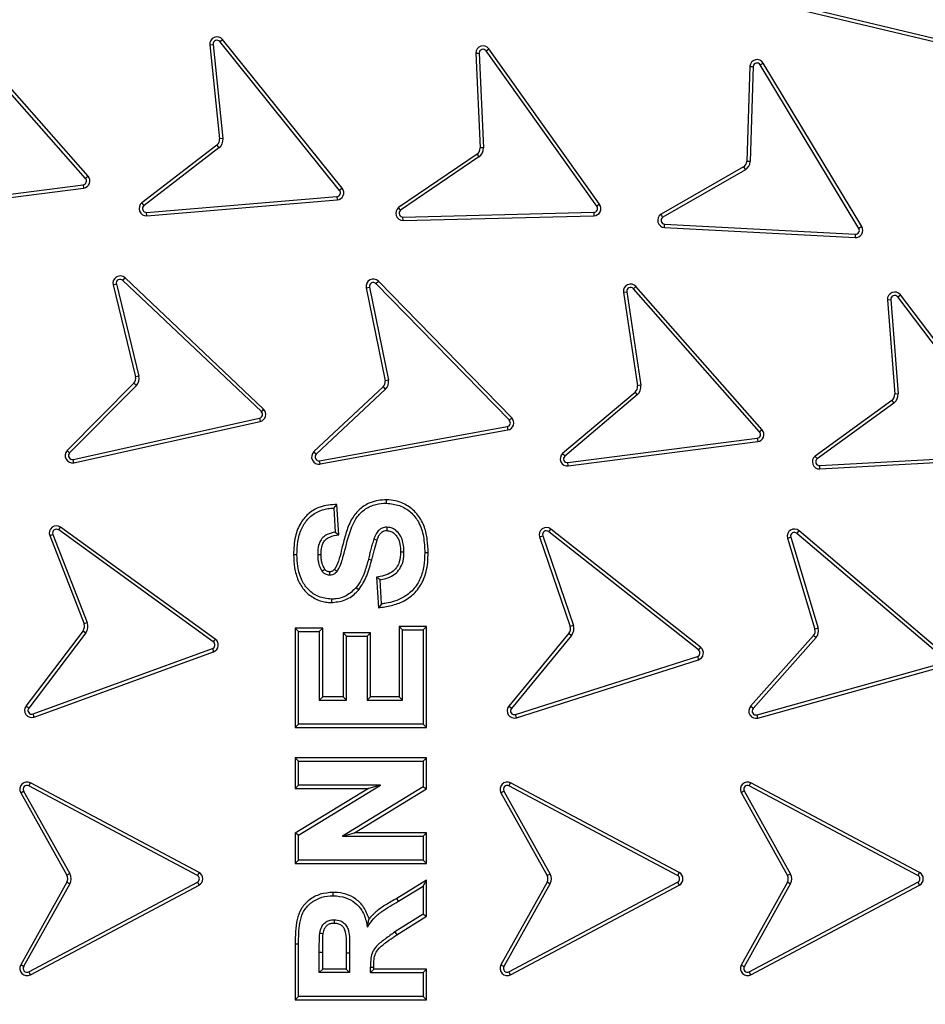
# Paper-space layout 'Eng' of a CAD drawing. Units: millimetres. Extents: x 0 to 10668, y 0 to 7543.
# Drawn here: x 3519 to 3708, y 1482 to 1687 of the extents above; entities that cross this region are included whole.
import ezdxf

# ---------------------------------------------------------------- set-up
doc = ezdxf.new("R2010")
doc.units = ezdxf.units.MM

psp = doc.layouts.new('Eng')

# ---------------------------------------------------------------- linework, layer by layer
at = {"color": 7, "linetype": 'Continuous', "lineweight": 25}
for p, q in [((3682.09, 1689.26), (3720.83, 1680.08)), ((3682.25, 1689.94), (3720.99, 1680.76)), ((3532.7, 1654.18), (3506.38, 1684.04)), ((3533.23, 1654.65), (3506.91, 1684.51)), ((3558.62, 1682.05), (3559.32, 1682.13)), ((3558.62, 1682.05), (3560.67, 1662.44)), ((3559.32, 1682.13), (3561.37, 1662.52)), ((3560.73, 1682.71), (3561.28, 1683.15)), ((3585.67, 1651.68), (3560.73, 1682.71)), ((3586.22, 1652.12), (3561.28, 1683.15)), ((3614.09, 1680.32), (3615, 1660.56)), ((3614.8, 1680.34), (3615.71, 1660.59)), ((3616.23, 1680.79), (3616.81, 1681.2)), ((3639.34, 1648.37), (3616.23, 1680.79)), ((3639.91, 1648.78), (3616.81, 1681.2)), ((3673.43, 1677.87), (3674.04, 1678.23)), ((3694.57, 1644.12), (3674.04, 1678.23)), ((3671.26, 1677.57), (3670.64, 1657.73)), ((3671.96, 1677.53), (3671.34, 1657.69)), ((3693.97, 1643.76), (3673.43, 1677.87)), ((3561.37, 1662.52), (3560.67, 1662.44)), ((3560.09, 1661.1), (3544.47, 1649.08)), ((3560.52, 1660.54), (3544.9, 1648.52)), ((3560.09, 1661.1), (3560.52, 1660.54)), ((3615.71, 1660.59), (3615, 1660.56)), ((3614.35, 1659.25), (3598, 1648.11)), ((3614.75, 1658.67), (3598.41, 1647.54)), ((3614.35, 1659.25), (3614.75, 1658.67)), ((3671.34, 1657.69), (3670.64, 1657.73)), ((3669.95, 1656.58), (3652.72, 1646.7)), ((3670.31, 1655.97), (3653.09, 1646.1)), ((3533.23, 1654.65), (3532.7, 1654.18)), ((3492.73, 1647.78), (3532.21, 1652.86)), ((3492.82, 1647.08), (3532.29, 1652.16)), ((3532.21, 1652.86), (3532.29, 1652.16)), ((3586.22, 1652.12), (3585.67, 1651.68)), ((3545.45, 1647.09), (3585.12, 1650.39)), ((3545.51, 1646.39), (3585.17, 1649.69)), ((3585.12, 1650.39), (3585.17, 1649.69)), ((3544.9, 1648.52), (3544.47, 1649.08)), ((3545.51, 1646.39), (3545.45, 1647.09)), ((3598.91, 1646.12), (3638.71, 1647.11)), ((3638.71, 1647.11), (3638.73, 1646.4)), ((3639.91, 1648.78), (3639.34, 1648.37)), ((3598.93, 1645.41), (3598.91, 1646.12)), ((3598.93, 1645.41), (3638.73, 1646.4)), ((3653.44, 1643.94), (3653.48, 1644.64)), ((3653.44, 1643.94), (3693.21, 1641.85)), ((3653.48, 1644.64), (3693.24, 1642.55)), ((3694.57, 1644.12), (3693.97, 1643.76)), ((3693.24, 1642.55), (3693.21, 1641.85)), ((3540.47, 1632.92), (3540.96, 1633.43)), ((3569.37, 1605.54), (3540.47, 1632.92)), ((3569.85, 1606.05), (3540.96, 1633.43)), ((3593.27, 1632.23), (3593.78, 1632.72)), ((3621.59, 1604.24), (3593.78, 1632.72)), ((3538.47, 1631.99), (3539.15, 1632.16)), ((3538.47, 1631.99), (3543.16, 1612.77)), ((3539.15, 1632.16), (3543.84, 1612.92)), ((3591.23, 1631.37), (3591.93, 1631.51)), ((3591.23, 1631.37), (3595.18, 1611.99)), ((3591.93, 1631.51), (3595.87, 1612.11)), ((3621.09, 1603.75), (3593.27, 1632.23)), ((3646.97, 1631.17), (3647.5, 1631.64)), ((3673.28, 1601.3), (3646.97, 1631.17)), ((3673.81, 1601.77), (3647.5, 1631.64)), ((3644.89, 1630.43), (3645.59, 1630.53)), ((3644.89, 1630.43), (3647.82, 1610.93)), ((3645.59, 1630.53), (3648.52, 1611.04)), ((3699.95, 1628.87), (3700.65, 1628.92)), ((3699.95, 1628.87), (3701.46, 1609.21)), ((3700.65, 1628.92), (3702.16, 1609.26)), ((3702.08, 1629.46), (3702.64, 1629.89)), ((3726.16, 1597.77), (3702.08, 1629.46)), ((3726.72, 1598.2), (3702.64, 1629.89)), ((3543.84, 1612.92), (3543.16, 1612.77)), ((3542.8, 1611.48), (3528.89, 1597.41)), ((3543.31, 1610.99), (3529.39, 1596.91)), ((3594.77, 1610.71), (3580.33, 1597.19)), ((3595.26, 1610.2), (3580.81, 1596.67)), ((3595.87, 1612.11), (3595.18, 1611.99)), ((3648.52, 1611.04), (3647.82, 1610.93)), ((3647.3, 1609.56), (3632.18, 1596.8)), ((3647.76, 1609.02), (3632.65, 1596.28)), ((3647.3, 1609.56), (3647.76, 1609.02)), ((3702.16, 1609.26), (3701.46, 1609.21)), ((3569.85, 1606.05), (3569.37, 1605.54)), ((3700.84, 1607.88), (3684.84, 1596.25)), ((3701.26, 1607.31), (3685.27, 1595.69)), ((3700.84, 1607.88), (3701.26, 1607.31)), ((3530.13, 1595.58), (3568.99, 1604.19)), ((3568.99, 1604.19), (3569.14, 1603.5)), ((3621.59, 1604.24), (3621.09, 1603.75)), ((3530.28, 1594.89), (3569.14, 1603.5)), ((3581.49, 1595.31), (3620.66, 1602.41)), ((3620.66, 1602.41), (3620.79, 1601.72)), ((3581.62, 1594.62), (3620.79, 1601.72)), ((3633.3, 1594.91), (3672.79, 1599.99)), ((3672.79, 1599.99), (3672.89, 1599.29)), ((3673.81, 1601.77), (3673.28, 1601.3)), ((3633.39, 1594.21), (3672.89, 1599.29)), ((3529.39, 1596.91), (3528.89, 1597.41)), ((3580.81, 1596.67), (3580.33, 1597.19)), ((3685.82, 1594.29), (3725.57, 1596.49)), ((3685.85, 1593.58), (3725.6, 1595.79)), ((3530.28, 1594.89), (3530.13, 1595.58)), ((3581.62, 1594.62), (3581.49, 1595.31)), ((3633.39, 1594.21), (3633.3, 1594.91)), ((3685.85, 1593.58), (3685.82, 1594.29)), ((3584.46, 1585.43), (3585.11, 1586.18)), ((3585.53, 1579.85), (3585.11, 1586.18)), ((3584.46, 1585.43), (3584.79, 1580.43)), ((3527.11, 1580.86), (3527.52, 1581.43)), ((3559.77, 1558.09), (3527.52, 1581.43)), ((3525.24, 1579.67), (3525.9, 1579.93)), ((3525.24, 1579.67), (3532.39, 1561.3)), ((3525.9, 1579.93), (3533.05, 1561.56)), ((3559.35, 1557.52), (3527.11, 1580.86)), ((3584.79, 1580.43), (3585.53, 1579.85)), ((3627.4, 1579.39), (3628.06, 1579.62)), ((3627.4, 1579.39), (3633.77, 1560.73)), ((3628.06, 1579.62), (3634.44, 1560.96)), ((3629.31, 1580.5), (3629.75, 1581.05)), ((3660.55, 1555.83), (3629.31, 1580.5)), ((3660.99, 1556.38), (3629.75, 1581.05)), ((3679.77, 1579.37), (3685.51, 1560.36)), ((3681.06, 1580.15), (3681.52, 1580.69)), ((3711.39, 1554.36), (3681.06, 1580.15)), ((3711.85, 1554.9), (3681.52, 1580.69)), ((3679.09, 1579.18), (3684.83, 1560.17)), ((3576.79, 1575.7), (3576.08, 1575.69)), ((3591.71, 1574.77), (3592.39, 1574.6)), ((3594.12, 1570.43), (3593.38, 1571.01)), ((3593.38, 1571.01), (3593.8, 1564.63)), ((3594.46, 1565.43), (3594.12, 1570.43)), ((3589.15, 1568.83), (3589.68, 1568.37)), ((3533.05, 1561.56), (3532.39, 1561.3)), ((3634.44, 1560.96), (3633.77, 1560.73)), ((3532.19, 1559.85), (3520.29, 1544.13)), ((3532.75, 1559.43), (3520.86, 1543.71)), ((3532.19, 1559.85), (3532.75, 1559.43)), ((3576.42, 1560.4), (3576.42, 1539.66)), ((3577.12, 1559.7), (3576.42, 1560.4)), ((3582.16, 1560.4), (3576.42, 1560.4)), ((3577.12, 1540.36), (3577.12, 1559.7)), ((3577.12, 1559.7), (3581.46, 1559.7)), ((3582.16, 1560.4), (3581.46, 1559.7)), ((3581.46, 1559.7), (3581.46, 1545.36)), ((3582.16, 1546.07), (3582.16, 1560.4)), ((3587.12, 1558.7), (3586.42, 1559.4)), ((3592.16, 1559.4), (3586.42, 1559.4)), ((3586.42, 1559.4), (3586.42, 1546.07)), ((3591.46, 1558.7), (3592.16, 1559.4)), ((3592.16, 1546.07), (3592.16, 1559.4)), ((3598.08, 1560.74), (3598.08, 1546.07)), ((3598.79, 1560.03), (3598.08, 1560.74)), ((3603.83, 1560.74), (3598.08, 1560.74)), ((3598.79, 1545.36), (3598.79, 1560.03)), ((3598.79, 1560.03), (3603.12, 1560.03)), ((3603.12, 1560.03), (3603.83, 1560.74)), ((3603.12, 1560.03), (3603.12, 1540.36)), ((3603.83, 1539.66), (3603.83, 1560.74)), ((3633.51, 1559.3), (3620.96, 1544.09)), ((3634.05, 1558.85), (3621.51, 1543.64)), ((3633.51, 1559.3), (3634.05, 1558.85)), ((3684.54, 1558.86), (3671.41, 1544.07)), ((3685.51, 1560.36), (3684.83, 1560.17)), ((3559.77, 1558.09), (3559.35, 1557.52)), ((3587.12, 1545.36), (3587.12, 1558.7)), ((3587.12, 1558.7), (3591.46, 1558.7)), ((3591.46, 1558.7), (3591.46, 1545.36)), ((3685.08, 1558.4), (3671.94, 1543.6)), ((3521.76, 1542.48), (3559.16, 1556.13)), ((3522, 1541.82), (3559.4, 1555.47)), ((3559.16, 1556.13), (3559.4, 1555.47)), ((3660.99, 1556.38), (3660.55, 1555.83)), ((3622.36, 1542.38), (3660.3, 1554.44)), ((3622.58, 1541.7), (3660.51, 1553.77)), ((3660.3, 1554.44), (3660.51, 1553.77)), ((3672.74, 1542.3), (3711.09, 1552.99)), ((3672.93, 1541.62), (3711.28, 1552.31)), ((3581.46, 1545.36), (3582.16, 1546.07)), ((3581.46, 1545.36), (3587.12, 1545.36)), ((3586.42, 1546.07), (3582.16, 1546.07)), ((3587.12, 1545.36), (3586.42, 1546.07)), ((3591.46, 1545.36), (3592.16, 1546.07)), ((3591.46, 1545.36), (3598.79, 1545.36)), ((3598.08, 1546.07), (3592.16, 1546.07)), ((3598.79, 1545.36), (3598.08, 1546.07)), ((3520.86, 1543.71), (3520.29, 1544.13)), ((3522, 1541.82), (3521.76, 1542.48)), ((3621.51, 1543.64), (3620.96, 1544.09)), ((3622.58, 1541.7), (3622.36, 1542.38)), ((3671.94, 1543.6), (3671.41, 1544.07)), ((3577.12, 1540.36), (3576.42, 1539.66)), ((3603.12, 1540.36), (3577.12, 1540.36)), ((3603.12, 1540.36), (3603.83, 1539.66)), ((3672.93, 1541.62), (3672.74, 1542.3)), ((3576.42, 1539.66), (3603.83, 1539.66)), ((3576.42, 1533.34), (3576.42, 1526.92)), ((3577.12, 1532.63), (3576.42, 1533.34)), ((3603.83, 1533.34), (3576.42, 1533.34)), ((3577.12, 1527.63), (3577.12, 1532.63)), ((3577.12, 1532.63), (3603.12, 1532.63)), ((3603.12, 1532.63), (3603.83, 1533.34)), ((3603.12, 1532.63), (3603.12, 1527.25)), ((3603.83, 1526.85), (3603.83, 1533.34)), ((3520.87, 1527.48), (3521.2, 1528.1)), ((3556.37, 1509.42), (3521.2, 1528.1)), ((3621.01, 1527.47), (3621.35, 1528.09)), ((3656.51, 1509.41), (3621.35, 1528.09)), ((3671.12, 1527.47), (3671.45, 1528.09)), ((3706.61, 1509.42), (3671.45, 1528.09)), ((3519.19, 1526.04), (3519.8, 1526.39)), ((3519.19, 1526.04), (3528.8, 1508.83)), ((3519.8, 1526.39), (3529.42, 1509.17)), ((3556.04, 1508.8), (3520.87, 1527.48)), ((3577.12, 1527.63), (3576.42, 1526.92)), ((3591.7, 1526.92), (3576.42, 1517.58)), ((3576.42, 1526.92), (3591.7, 1526.92)), ((3577.12, 1517.19), (3594.21, 1527.63)), ((3594.21, 1527.63), (3577.12, 1527.63)), ((3603.12, 1527.25), (3586.3, 1516.96)), ((3588.81, 1517.67), (3603.83, 1526.85)), ((3594.21, 1527.63), (3591.7, 1526.92)), ((3603.12, 1527.25), (3603.83, 1526.85)), ((3619.33, 1526.03), (3619.95, 1526.38)), ((3619.33, 1526.03), (3628.98, 1508.76)), ((3619.95, 1526.38), (3629.6, 1509.09)), ((3656.18, 1508.79), (3621.01, 1527.47)), ((3669.41, 1526.1), (3679.1, 1508.76)), ((3670.04, 1526.42), (3679.72, 1509.09)), ((3706.28, 1508.8), (3671.12, 1527.47)), ((3577.12, 1517.19), (3576.42, 1517.58)), ((3576.42, 1517.58), (3576.42, 1511.26)), ((3577.12, 1511.96), (3577.12, 1517.19)), ((3586.3, 1516.96), (3588.81, 1517.67)), ((3586.3, 1516.96), (3603.12, 1516.96)), ((3603.83, 1517.67), (3588.81, 1517.67)), ((3603.83, 1517.67), (3603.12, 1516.96)), ((3603.12, 1516.96), (3603.12, 1511.96)), ((3603.83, 1511.26), (3603.83, 1517.67)), ((3577.12, 1511.96), (3576.42, 1511.26)), ((3603.12, 1511.96), (3577.12, 1511.96)), ((3603.12, 1511.96), (3603.83, 1511.26)), ((3576.42, 1511.26), (3603.83, 1511.26)), ((3529.42, 1509.17), (3528.8, 1508.83)), ((3556.37, 1509.42), (3556.04, 1508.8)), ((3603.83, 1507.82), (3597.62, 1504.02)), ((3603.12, 1506.56), (3603.83, 1507.82)), ((3603.83, 1500.33), (3603.83, 1507.82)), ((3628.98, 1507.42), (3619.33, 1490.15)), ((3629.6, 1509.09), (3628.98, 1508.76)), ((3656.51, 1509.41), (3656.18, 1508.79)), ((3679.1, 1507.42), (3669.41, 1490.09)), ((3679.72, 1509.09), (3679.1, 1508.76)), ((3706.61, 1509.42), (3706.28, 1508.8)), ((3528.8, 1507.37), (3519.19, 1490.15)), ((3529.42, 1507.02), (3519.8, 1489.81)), ((3520.87, 1488.72), (3556.04, 1507.39)), ((3521.2, 1488.09), (3556.37, 1506.77)), ((3528.8, 1507.37), (3529.42, 1507.02)), ((3556.04, 1507.39), (3556.37, 1506.77)), ((3597.98, 1503.41), (3603.12, 1506.56)), ((3603.12, 1506.56), (3603.12, 1500.72)), ((3629.6, 1507.09), (3619.95, 1489.81)), ((3621.01, 1488.72), (3656.17, 1507.39)), ((3621.35, 1488.09), (3656.5, 1506.76)), ((3656.17, 1507.39), (3656.5, 1506.76)), ((3679.72, 1507.09), (3670.04, 1489.76)), ((3671.12, 1488.71), (3706.28, 1507.39)), ((3671.45, 1488.09), (3706.61, 1506.76)), ((3706.28, 1507.39), (3706.61, 1506.76)), ((3597.98, 1503.41), (3597.62, 1504.02)), ((3603.12, 1500.72), (3597.22, 1497.02)), ((3597.62, 1496.44), (3603.83, 1500.33)), ((3603.12, 1500.72), (3603.83, 1500.33)), ((3597.22, 1497.02), (3597.62, 1496.44)), ((3576.42, 1494.48), (3576.42, 1482.86)), ((3577.12, 1494.47), (3576.42, 1494.48)), ((3577.12, 1483.56), (3577.12, 1494.47)), ((3581.46, 1488.56), (3581.46, 1492.81)), ((3582.16, 1489.27), (3582.16, 1492.81)), ((3587.08, 1492.59), (3587.08, 1489.27)), ((3587.79, 1492.59), (3587.08, 1492.59)), ((3587.79, 1492.59), (3587.79, 1488.56)), ((3519.8, 1489.81), (3519.19, 1490.15)), ((3581.46, 1488.56), (3582.16, 1489.27)), ((3587.08, 1489.27), (3582.16, 1489.27)), ((3587.08, 1489.27), (3587.79, 1488.56)), ((3592.12, 1488.56), (3592.12, 1489.68)), ((3592.83, 1489.27), (3592.12, 1488.56)), ((3592.83, 1489.27), (3592.83, 1489.68)), ((3603.83, 1489.27), (3592.83, 1489.27)), ((3603.12, 1488.56), (3603.83, 1489.27)), ((3603.83, 1482.86), (3603.83, 1489.27)), ((3619.95, 1489.81), (3619.33, 1490.15)), ((3521.2, 1488.09), (3520.87, 1488.72)), ((3587.79, 1488.56), (3581.46, 1488.56)), ((3592.12, 1488.56), (3603.12, 1488.56)), ((3603.12, 1488.56), (3603.12, 1483.56)), ((3621.35, 1488.09), (3621.01, 1488.72)), ((3671.45, 1488.09), (3671.12, 1488.71)), ((3577.12, 1483.56), (3576.42, 1482.86)), ((3576.42, 1482.86), (3603.83, 1482.86)), ((3603.12, 1483.56), (3577.12, 1483.56)), ((3603.12, 1483.56), (3603.83, 1482.86))]:
    psp.add_line(p, q, dxfattribs=at)
at = {"color": 7, "linetype": 'Continuous', "lineweight": 25, "flags": 128}
for points in [[(3595.48, 1586.43), (3595.48, 1586.78), (3595.48, 1587.14)], [(3595.53, 1581.43), (3595.53, 1581.08), (3595.53, 1580.72)], [(3592.84, 1578.99), (3593.17, 1578.87), (3593.5, 1578.76)], [(3581.12, 1575.76), (3581.48, 1575.76), (3581.83, 1575.76)], [(3599.12, 1576.22), (3598.77, 1576.22), (3598.42, 1576.23)], [(3604.16, 1576.09), (3603.81, 1576.09), (3603.46, 1576.09)], [(3582.04, 1572.25), (3582.22, 1572.37), (3582.42, 1572.52), (3582.61, 1572.66)], [(3583.62, 1571.43), (3583.62, 1571.62), (3583.62, 1571.88), (3583.63, 1572.14)], [(3584.63, 1572.65), (3584.77, 1572.53), (3584.97, 1572.37), (3585.17, 1572.2)], [(3583.97, 1566.43), (3583.97, 1566.08), (3583.97, 1565.72)], [(3594.46, 1565.43), (3594.13, 1565.03), (3593.8, 1564.63)], [(3584.33, 1504.56), (3584.33, 1504.92), (3584.33, 1505.27)], [(3584.56, 1499.56), (3584.56, 1499.32), (3584.56, 1498.86)], [(3581.54, 1496.79), (3581.83, 1496.74), (3582.24, 1496.68)], [(3581.46, 1492.81), (3581.81, 1492.81), (3582.16, 1492.81)], [(3592.12, 1489.68), (3592.48, 1489.68), (3592.83, 1489.68)]]:
    psp.add_lwpolyline(points, dxfattribs=at)
at = {"color": 7, "linetype": 'Continuous', "lineweight": 25}
for radius in [400, 399.37, 323.75]:
    psp.add_circle((3581.62, 1508.1), radius, dxfattribs=at)
for centre, radius, start, end in [((3581.62, 1725.6), 575, 299.39118, 145.5958), ((3581.62, 1508.1), 320.91, 3.9373, 270), ((3560.11, 1682.21), 1.5, 38.8029, 185.9675), ((3560.11, 1682.21), 0.795, 38.8029, 185.9675), ((3615.59, 1680.32), 1.5, 35.6958, 180.0184), ((3615.59, 1680.32), 0.795, 35.7768, 179.0366), ((3672.75, 1677.46), 1.5, 31.2596, 175.5834), ((3672.75, 1677.46), 0.795, 31.3404, 174.6017), ((3559.18, 1662.29), 1.5, 307.5876, 5.9675), ((3559.18, 1662.29), 2.21, 307.5876, 5.9675), ((3613.5, 1660.49), 1.5, 304.2639, 2.6438), ((3613.5, 1660.49), 2.21, 304.2639, 2.6438), ((3669.14, 1657.84), 1.5, 302.4536, 355.5875), ((3669.14, 1657.84), 2.21, 301.9934, 356.0469), ((3532.11, 1653.65), 0.795, 277.0455, 41.6881), ((3532.11, 1653.65), 1.5, 277.126, 41.6075), ((3585.06, 1651.18), 0.795, 274.4554, 38.8029), ((3585.06, 1651.18), 1.5, 274.5362, 38.8029), ((3545.38, 1647.89), 1.5, 127.5876, 274.7523), ((3545.38, 1647.89), 0.795, 127.5876, 274.7523), ((3598.9, 1646.91), 1.5, 126.889, 271.2126), ((3598.9, 1646.91), 0.795, 127.8708, 271.1319), ((3638.7, 1647.9), 0.795, 271.1316, 35.7757), ((3638.7, 1647.9), 1.5, 271.2124, 35.695), ((3653.53, 1645.43), 1.5, 122.4536, 266.7772), ((3653.53, 1645.43), 0.795, 123.4353, 266.6964), ((3693.29, 1643.35), 1.5, 266.9931, 31.0437), ((3693.29, 1643.35), 0.795, 266.9931, 31.0437), ((3539.92, 1632.34), 1.5, 46.5437, 193.7083), ((3539.92, 1632.34), 0.795, 46.5437, 193.7083), ((3592.7, 1631.67), 1.5, 44.3279, 191.4925), ((3592.7, 1631.67), 0.795, 44.3279, 191.4925), ((3646.38, 1630.65), 1.5, 41.3709, 188.5355), ((3646.38, 1630.65), 0.795, 41.3709, 188.5355), ((3701.44, 1628.98), 1.5, 37.2251, 184.3897), ((3701.44, 1628.98), 0.795, 37.2251, 184.3897), ((3541.68, 1612.48), 1.5, 317.9539, 11.0982), ((3541.68, 1612.48), 2.21, 317.4937, 11.5558), ((3593.69, 1611.75), 1.5, 315.7384, 8.8853), ((3593.69, 1611.75), 2.21, 315.2781, 9.3423), ((3646.34, 1610.71), 1.5, 310.1556, 8.5355), ((3646.34, 1610.71), 2.21, 310.1556, 8.5355), ((3699.96, 1609.1), 1.5, 306.0099, 4.3897), ((3699.96, 1609.1), 2.21, 306.0099, 4.3897), ((3568.82, 1604.96), 1.5, 282.2769, 46.5437), ((3568.82, 1604.96), 0.795, 282.1961, 46.5437), ((3620.52, 1603.19), 1.5, 280.2773, 44.3279), ((3620.52, 1603.19), 0.795, 280.2773, 44.3279), ((3672.69, 1600.77), 0.795, 277.6471, 41.3709), ((3672.69, 1600.77), 1.5, 277.5582, 41.3709), ((3529.96, 1596.35), 1.5, 135.3284, 282.4931), ((3529.96, 1596.35), 0.795, 135.3284, 282.4931), ((3581.35, 1596.09), 1.5, 133.1127, 280.2773), ((3581.35, 1596.09), 0.795, 133.1127, 280.2773), ((3633.2, 1595.7), 1.5, 132.7807, 277.1042), ((3633.2, 1595.7), 0.795, 133.7623, 277.0235), ((3685.78, 1595.08), 1.5, 128.6348, 272.9587), ((3685.78, 1595.08), 0.795, 129.6165, 272.8779), ((3526.64, 1580.22), 1.5, 54.0995, 201.2641), ((3628.82, 1579.88), 1.5, 51.6981, 198.8627), ((3526.64, 1580.22), 0.795, 54.0995, 201.2641), ((3628.82, 1579.88), 0.795, 51.6981, 198.8627), ((3680.55, 1579.55), 1.5, 49.6252, 194.1651), ((3680.55, 1579.55), 0.795, 49.6252, 193.1835), ((3530.99, 1560.76), 1.5, 322.8843, 21.2641), ((3530.99, 1560.76), 2.21, 322.8843, 21.2641), ((3632.35, 1560.25), 2.21, 320.4829, 18.8627), ((3632.35, 1560.25), 1.5, 320.4829, 18.8627), ((3683.37, 1559.8), 1.5, 321.0355, 14.1655), ((3683.37, 1559.8), 2.21, 320.5752, 14.6255), ((3558.89, 1556.87), 0.795, 290.0489, 54.0995), ((3558.89, 1556.87), 1.5, 290.0489, 54.0995), ((3660.06, 1555.2), 0.795, 287.6475, 51.6981), ((3660.06, 1555.2), 1.5, 287.6475, 51.6981), ((3521.49, 1543.23), 1.5, 142.8843, 290.0489), ((3521.49, 1543.23), 0.795, 142.8843, 290.0489), ((3622.12, 1543.13), 1.5, 140.4829, 287.6475), ((3622.12, 1543.13), 0.795, 140.4829, 287.6475), ((3672.53, 1543.07), 1.5, 138.41, 285.5746), ((3672.53, 1543.07), 0.795, 138.41, 285.5746), ((3520.5, 1526.78), 1.5, 62.0253, 209.1899), ((3620.64, 1526.77), 1.5, 62.0253, 209.1898), ((3670.76, 1526.77), 1.5, 62.2414, 206.5649), ((3520.5, 1526.78), 0.795, 62.0253, 209.1899), ((3620.64, 1526.77), 0.795, 62.0253, 209.1898), ((3670.76, 1526.77), 0.795, 62.3221, 205.5832), ((3527.49, 1508.1), 1.5, 330.8101, 29.1899), ((3527.49, 1508.1), 2.21, 330.8101, 29.1899), ((3555.66, 1508.1), 0.795, 297.9747, 62.0253), ((3555.66, 1508.1), 1.5, 297.9747, 62.0253), ((3627.64, 1508.09), 1.5, 333.4285, 26.565), ((3627.64, 1508.09), 2.21, 332.9695, 27.0252), ((3655.8, 1508.09), 0.795, 297.6776, 61.6914), ((3655.8, 1508.09), 1.5, 297.7585, 61.7822), ((3677.76, 1508.09), 1.5, 333.4285, 26.5645), ((3677.76, 1508.09), 2.21, 332.9695, 27.0247), ((3705.92, 1508.09), 0.795, 297.678, 62.3223), ((3705.92, 1508.09), 1.5, 297.7588, 62.2415), ((3520.5, 1489.42), 1.5, 150.8101, 297.9747), ((3520.5, 1489.42), 0.795, 150.8101, 297.9747), ((3620.64, 1489.42), 1.5, 150.8101, 297.9747), ((3620.64, 1489.42), 0.795, 150.8101, 297.9747), ((3670.76, 1489.42), 1.5, 153.4353, 297.7581), ((3670.76, 1489.42), 0.795, 154.4171, 297.6771), ((3581.62, 1508.1), 320.91, 270, 356.4475)]:
    psp.add_arc(centre, radius, start, end, dxfattribs=at)
for points, knots in [([(3184.25, 1508.1), (3184.33, 1514.06), (3184.49, 1525.97), (3185.75, 1544.01), (3187.8, 1562.18), (3190.78, 1580.61), (3194.65, 1599.06), (3199.49, 1617.63), (3205.27, 1636.11), (3212.05, 1654.55), (3219.79, 1672.76), (3228.55, 1690.78), (3238.24, 1708.42), (3248.92, 1725.7), (3260.51, 1742.46), (3273.01, 1758.7), (3286.36, 1774.29), (3300.52, 1789.2), (3315.43, 1803.36), (3331.02, 1816.71), (3347.26, 1829.21), (3364.02, 1840.8), (3381.3, 1851.48), (3398.94, 1861.17), (3416.96, 1869.93), (3436.02, 1878.03), (3456.2, 1885.37), (3477.33, 1891.75), (3498.51, 1896.88), (3519.59, 1900.79), (3540.47, 1903.51), (3561.13, 1905.11), (3580.77, 1905.62), (3599.5, 1905.2), (3617.54, 1903.98), (3635.71, 1901.91), (3654.14, 1898.94), (3672.58, 1895.07), (3691.16, 1890.23), (3709.63, 1884.45), (3728.08, 1877.67), (3746.29, 1869.93), (3764.3, 1861.17), (3781.95, 1851.48), (3799.22, 1840.8), (3815.99, 1829.21), (3832.22, 1816.71), (3847.82, 1803.36), (3862.73, 1789.2), (3876.89, 1774.29), (3890.23, 1758.7), (3902.74, 1742.46), (3914.32, 1725.7), (3925, 1708.42), (3934.7, 1690.78), (3943.45, 1672.76), (3951.56, 1653.7), (3958.9, 1633.52), (3965.27, 1612.39), (3970.4, 1591.21), (3974.32, 1570.13), (3977.03, 1549.25), (3978.69, 1528.59), (3978.89, 1514.91), (3978.99, 1508.1)], [0, 0, 0, 0, 0.01432, 0.028641, 0.043443, 0.058246, 0.073489, 0.088732, 0.104361, 0.119992, 0.135945, 0.1519, 0.168106, 0.184312, 0.20069, 0.217069, 0.233535, 0.250002, 0.266468, 0.282934, 0.299313, 0.315692, 0.331897, 0.348104, 0.364058, 0.380012, 0.397873, 0.415628, 0.433043, 0.450215, 0.467129, 0.483635, 0.5, 0.51432, 0.528641, 0.543443, 0.558246, 0.573489, 0.588732, 0.604361, 0.619992, 0.635945, 0.6519, 0.668106, 0.684312, 0.70069, 0.717069, 0.733535, 0.750002, 0.766468, 0.782934, 0.799313, 0.815692, 0.831897, 0.848104, 0.864058, 0.880012, 0.897873, 0.915628, 0.933043, 0.950215, 0.967129, 0.983635, 1, 1, 1, 1]), ([(3899.78, 1529.99), (3899.33, 1535.34), (3898.44, 1546.08), (3896.04, 1562.23), (3892.82, 1578.49), (3888.67, 1594.83), (3883.58, 1611.18), (3877.53, 1627.43), (3870.51, 1643.56), (3862.52, 1659.44), (3853.56, 1675.01), (3843.66, 1690.16), (3832.85, 1704.82), (3821.15, 1718.9), (3808.63, 1732.34), (3795.33, 1745.05), (3781.31, 1756.97), (3766.66, 1768.05), (3751.45, 1778.23), (3735.76, 1787.48), (3719.67, 1795.77), (3703.26, 1803.08), (3685.74, 1809.73), (3667.13, 1815.55), (3647.51, 1820.34), (3627.97, 1823.82), (3608.62, 1826.05), (3589.55, 1827.09), (3571.56, 1827.01), (3554.54, 1825.99), (3538.32, 1824.19), (3521.96, 1821.52), (3505.49, 1817.94), (3488.97, 1813.41), (3472.52, 1807.93), (3456.16, 1801.47), (3440.02, 1794.03), (3424.15, 1785.61), (3408.67, 1776.24), (3393.65, 1765.93), (3379.17, 1754.73), (3365.31, 1742.67), (3352.15, 1729.81), (3339.75, 1716.22), (3328.18, 1701.96), (3317.48, 1687.1), (3307.7, 1671.74), (3298.87, 1655.95), (3290.99, 1639.79), (3283.74, 1622.51), (3277.29, 1604.11), (3271.83, 1584.67), (3267.68, 1565.27), (3264.78, 1546), (3263.09, 1526.98), (3262.56, 1508.99), (3262.99, 1491.95), (3264.22, 1475.68), (3266.33, 1459.24), (3269.35, 1442.65), (3273.3, 1425.99), (3278.22, 1409.36), (3284.12, 1392.79), (3290.99, 1376.4), (3298.87, 1360.25), (3307.7, 1344.46), (3317.48, 1329.09), (3328.18, 1314.24), (3339.75, 1299.97), (3352.15, 1286.38), (3365.31, 1273.52), (3379.17, 1261.47), (3393.65, 1250.26), (3408.67, 1239.96), (3424.15, 1230.59), (3440.02, 1222.16), (3457.04, 1214.32), (3475.21, 1207.24), (3494.45, 1201.12), (3513.7, 1196.3), (3532.86, 1192.74), (3551.81, 1190.4), (3569.77, 1189.25), (3586.81, 1189.09), (3603.12, 1189.77), (3619.62, 1191.31), (3636.3, 1193.76), (3653.09, 1197.14), (3669.88, 1201.48), (3686.65, 1206.81), (3703.26, 1213.11), (3719.67, 1220.43), (3735.76, 1228.71), (3751.45, 1237.96), (3766.66, 1248.15), (3781.31, 1259.22), (3795.33, 1271.15), (3808.63, 1283.86), (3821.15, 1297.29), (3832.85, 1311.37), (3843.66, 1326.03), (3853.56, 1341.18), (3862.52, 1356.76), (3870.95, 1373.5), (3878.65, 1391.41), (3885.43, 1410.43), (3890.91, 1429.5), (3895.1, 1448.53), (3898.16, 1467.38), (3899.24, 1479.96), (3899.78, 1486.2)], [0, 0, 0, 0, 0.008215, 0.016497, 0.024975, 0.033577, 0.042296, 0.051177, 0.060109, 0.069217, 0.078361, 0.087605, 0.0969, 0.106237, 0.115614, 0.125001, 0.134388, 0.143765, 0.153102, 0.162397, 0.171641, 0.180786, 0.189894, 0.200313, 0.210612, 0.220785, 0.230677, 0.240417, 0.25, 0.258215, 0.266497, 0.274975, 0.283577, 0.292296, 0.301177, 0.310109, 0.319217, 0.328361, 0.337605, 0.3469, 0.356237, 0.365614, 0.375001, 0.384388, 0.393765, 0.403102, 0.412397, 0.421641, 0.430786, 0.439894, 0.450313, 0.460612, 0.470785, 0.480677, 0.490417, 0.5, 0.508215, 0.516497, 0.524975, 0.533577, 0.542296, 0.551177, 0.560109, 0.569217, 0.578361, 0.587605, 0.5969, 0.606237, 0.615614, 0.625001, 0.634388, 0.643765, 0.653102, 0.662397, 0.671641, 0.680786, 0.689894, 0.700313, 0.710612, 0.720785, 0.730677, 0.740417, 0.75, 0.758215, 0.766497, 0.774975, 0.783577, 0.792296, 0.801177, 0.810109, 0.819217, 0.828361, 0.837605, 0.8469, 0.856237, 0.865614, 0.875001, 0.884388, 0.893765, 0.903102, 0.912397, 0.921641, 0.930786, 0.939894, 0.950313, 0.960612, 0.970785, 0.980677, 0.990417, 1, 1, 1, 1]), ([(3614.09, 1680.32), (3614.24, 1680.33), (3614.47, 1680.33), (3614.71, 1680.34), (3614.8, 1680.34)], [0, 0, 0, 0, 0.629317, 1, 1, 1, 1]), ([(3671.26, 1677.57), (3671.41, 1677.56), (3671.64, 1677.55), (3671.88, 1677.54), (3671.96, 1677.53)], [0, 0, 0, 0, 0.629316, 1, 1, 1, 1]), ([(3669.95, 1656.58), (3670.02, 1656.45), (3670.15, 1656.25), (3670.27, 1656.05), (3670.31, 1655.97)], [0, 0, 0, 0, 0.629316, 1, 1, 1, 1]), ([(3598.41, 1647.54), (3598.36, 1647.6), (3598.23, 1647.79), (3598.09, 1647.98), (3598, 1648.11)], [0, 0, 0, 0, 0.333411, 1, 1, 1, 1]), ([(3653.09, 1646.1), (3653.05, 1646.16), (3652.93, 1646.36), (3652.8, 1646.57), (3652.72, 1646.7)], [0, 0, 0, 0, 0.33341, 1, 1, 1, 1]), ([(3542.8, 1611.48), (3542.9, 1611.37), (3543.08, 1611.21), (3543.25, 1611.05), (3543.31, 1610.99)], [0, 0, 0, 0, 0.629317, 1, 1, 1, 1]), ([(3594.77, 1610.71), (3594.87, 1610.6), (3595.04, 1610.43), (3595.2, 1610.27), (3595.26, 1610.2)], [0, 0, 0, 0, 0.629321, 1, 1, 1, 1]), ([(3632.65, 1596.28), (3632.6, 1596.33), (3632.44, 1596.51), (3632.29, 1596.69), (3632.18, 1596.8)], [0, 0, 0, 0, 0.333411, 1, 1, 1, 1]), ([(3685.27, 1595.69), (3685.22, 1595.75), (3685.08, 1595.94), (3684.93, 1596.13), (3684.84, 1596.25)], [0, 0, 0, 0, 0.333409, 1, 1, 1, 1]), ([(3585.11, 1586.18), (3584.53, 1586.14), (3583.35, 1586.07), (3581.34, 1585.64), (3579.28, 1584.47), (3577.4, 1582.34), (3576.24, 1579.29), (3576.14, 1576.96), (3576.08, 1575.69)], [0, 0, 0, 0, 0.112523, 0.22435, 0.390154, 0.555853, 0.758091, 1, 1, 1, 1]), ([(3595.48, 1587.14), (3594.9, 1587.11), (3593.74, 1587.05), (3591.78, 1586.54), (3589.83, 1585.31), (3588.12, 1583.19), (3587.05, 1580.51), (3586.37, 1577.85), (3585.8, 1575.44), (3585.29, 1573.75), (3584.77, 1572.89), (3584.63, 1572.65)], [0, 0, 0, 0, 0.088233, 0.176063, 0.303368, 0.430303, 0.582636, 0.7359, 0.84721, 0.958044, 1, 1, 1, 1]), ([(3585.17, 1572.2), (3585.41, 1572.59), (3585.88, 1573.39), (3586.67, 1575.97), (3587.27, 1578.73), (3588.24, 1581.55), (3589.1, 1583.35), (3590.56, 1585), (3592.63, 1586.14), (3594.35, 1586.41), (3595.29, 1586.43), (3595.48, 1586.43)], [0, 0, 0, 0, 0.071633, 0.14392, 0.420062, 0.514691, 0.608926, 0.730932, 0.853165, 0.969951, 1, 1, 1, 1]), ([(3604.16, 1576.09), (3604.13, 1576.99), (3604.07, 1578.8), (3603.47, 1581.52), (3602.16, 1584.08), (3600, 1585.98), (3597.65, 1587), (3596.11, 1587.1), (3595.48, 1587.14)], [0, 0, 0, 0, 0.172409, 0.344003, 0.525525, 0.707768, 0.88094, 1, 1, 1, 1]), ([(3595.48, 1586.43), (3596.39, 1586.33), (3598.21, 1586.13), (3600.58, 1584.7), (3602.38, 1582.42), (3603.33, 1579.43), (3603.41, 1577.22), (3603.46, 1576.09)], [0, 0, 0, 0, 0.185104, 0.371591, 0.547982, 0.768765, 1, 1, 1, 1]), ([(3576.79, 1575.7), (3576.83, 1576.61), (3576.9, 1578.43), (3577.57, 1581.01), (3578.95, 1583.19), (3580.91, 1584.7), (3582.87, 1585.32), (3584.06, 1585.4), (3584.46, 1585.43)], [0, 0, 0, 0, 0.196752, 0.392016, 0.566978, 0.742261, 0.914343, 1, 1, 1, 1]), ([(3595.53, 1581.43), (3595.19, 1581.4), (3594.6, 1581.34), (3593.81, 1580.82), (3593.23, 1580.02), (3592.97, 1579.35), (3592.84, 1578.99)], [0, 0, 0, 0, 0.258838, 0.4492, 0.708641, 1, 1, 1, 1]), ([(3599.12, 1576.22), (3599.11, 1576.68), (3599.07, 1577.59), (3598.78, 1578.93), (3598.14, 1580.12), (3597.25, 1580.96), (3596.32, 1581.38), (3595.76, 1581.41), (3595.53, 1581.43)], [0, 0, 0, 0, 0.195109, 0.389281, 0.576713, 0.764234, 0.902887, 1, 1, 1, 1]), ([(3584.79, 1580.43), (3584.2, 1580.3), (3583.25, 1580.09), (3582.14, 1579.3), (3581.45, 1578.25), (3581.16, 1577.01), (3581.13, 1576.13), (3581.12, 1575.76)], [0, 0, 0, 0, 0.270508, 0.435296, 0.601026, 0.831682, 1, 1, 1, 1]), ([(3581.83, 1575.76), (3581.85, 1576.29), (3581.88, 1577.15), (3582.24, 1578.21), (3582.81, 1578.95), (3583.91, 1579.58), (3584.89, 1579.74), (3585.53, 1579.85)], [0, 0, 0, 0, 0.253925, 0.408519, 0.52925, 0.689541, 1, 1, 1, 1]), ([(3593.5, 1578.76), (3593.62, 1579.07), (3593.83, 1579.61), (3594.26, 1580.25), (3594.76, 1580.6), (3595.19, 1580.72), (3595.45, 1580.72), (3595.53, 1580.72)], [0, 0, 0, 0, 0.3280403, 0.5730088, 0.7441862, 0.914693, 1, 1, 1, 1]), ([(3595.53, 1580.72), (3595.83, 1580.69), (3596.39, 1580.63), (3597.18, 1580.08), (3597.92, 1579.2), (3598.36, 1577.81), (3598.4, 1576.78), (3598.42, 1576.23)], [0, 0, 0, 0, 0.146979, 0.281433, 0.476796, 0.719974, 1, 1, 1, 1]), ([(3679.09, 1579.18), (3679.24, 1579.22), (3679.46, 1579.28), (3679.69, 1579.34), (3679.77, 1579.37)], [0, 0, 0, 0, 0.629317, 1, 1, 1, 1]), ([(3592.84, 1578.99), (3592.73, 1578.63), (3592.5, 1577.92), (3592.23, 1576.85), (3591.96, 1575.8), (3591.79, 1575.12), (3591.71, 1574.77)], [0, 0, 0, 0, 0.258036, 0.515974, 0.757982, 1, 1, 1, 1]), ([(3592.39, 1574.6), (3592.48, 1574.97), (3592.66, 1575.69), (3593.02, 1577.08), (3593.31, 1578.1), (3593.5, 1578.76)], [0, 0, 0, 0, 0.261968, 0.52395, 1, 1, 1, 1]), ([(3576.08, 1575.69), (3576.13, 1574.78), (3576.22, 1572.96), (3576.93, 1570.34), (3578.34, 1568.05), (3580.41, 1566.49), (3582.4, 1565.79), (3583.59, 1565.74), (3583.97, 1565.72)], [0, 0, 0, 0, 0.1924506, 0.3835882, 0.5659706, 0.7494013, 0.9199077, 1, 1, 1, 1]), ([(3583.97, 1566.43), (3583.06, 1566.54), (3581.32, 1566.76), (3579.18, 1568.22), (3577.64, 1570.42), (3576.89, 1573.01), (3576.82, 1574.89), (3576.79, 1575.7)], [0, 0, 0, 0, 0.207341, 0.396881, 0.570758, 0.815375, 1, 1, 1, 1]), ([(3581.12, 1575.76), (3581.14, 1575.3), (3581.17, 1574.52), (3581.43, 1573.31), (3581.82, 1572.65), (3582.04, 1572.25)], [0, 0, 0, 0, 0.376828, 0.628785, 1, 1, 1, 1]), ([(3582.61, 1572.66), (3582.39, 1573.08), (3582.02, 1573.76), (3581.85, 1574.84), (3581.84, 1575.45), (3581.83, 1575.76)], [0, 0, 0, 0, 0.433795, 0.714352, 1, 1, 1, 1]), ([(3598.42, 1576.23), (3598.38, 1575.53), (3598.31, 1574.39), (3597.6, 1572.95), (3596.5, 1571.92), (3595.02, 1571.31), (3593.91, 1571.1), (3593.38, 1571.01)], [0, 0, 0, 0, 0.254531, 0.417941, 0.582378, 0.80018, 1, 1, 1, 1]), ([(3593.8, 1564.63), (3594.7, 1564.76), (3596.49, 1565.03), (3599.18, 1565.94), (3601.56, 1567.69), (3603.05, 1569.95), (3603.77, 1572.15), (3604.11, 1574.1), (3604.14, 1575.42), (3604.16, 1576.09)], [0, 0, 0, 0, 0.15704, 0.31291, 0.485886, 0.659191, 0.771632, 0.884345, 1, 1, 1, 1]), ([(3594.12, 1570.43), (3594.95, 1570.63), (3596.27, 1570.96), (3597.82, 1572.08), (3598.74, 1573.52), (3599.09, 1574.98), (3599.11, 1575.92), (3599.12, 1576.22)], [0, 0, 0, 0, 0.297939, 0.480609, 0.663906, 0.893549, 1, 1, 1, 1]), ([(3603.46, 1576.09), (3603.42, 1575.17), (3603.34, 1573.35), (3602.64, 1570.68), (3601.16, 1568.31), (3598.67, 1566.43), (3596.28, 1565.68), (3594.77, 1565.47), (3594.46, 1565.43)], [0, 0, 0, 0, 0.1758868, 0.3505727, 0.5272622, 0.7040972, 0.939852, 1, 1, 1, 1]), ([(3591.71, 1574.77), (3591.47, 1573.91), (3591.07, 1572.44), (3590.28, 1570.4), (3589.53, 1569.36), (3589.15, 1568.83)], [0, 0, 0, 0, 0.411796, 0.701858, 1, 1, 1, 1]), ([(3589.68, 1568.37), (3590.3, 1569.32), (3591.24, 1570.75), (3591.95, 1572.93), (3592.24, 1574.04), (3592.39, 1574.6)], [0, 0, 0, 0, 0.49383, 0.746236, 1, 1, 1, 1]), ([(3583.62, 1571.43), (3583.32, 1571.46), (3582.82, 1571.52), (3582.31, 1571.91), (3582.11, 1572.16), (3582.04, 1572.25)], [0, 0, 0, 0, 0.4785769, 0.815176, 1, 1, 1, 1]), ([(3583.63, 1572.14), (3583.52, 1572.14), (3583.32, 1572.15), (3583.02, 1572.26), (3582.78, 1572.45), (3582.66, 1572.6), (3582.61, 1572.66)], [0, 0, 0, 0, 0.256216, 0.515558, 0.797941, 1, 1, 1, 1]), ([(3585.17, 1572.2), (3585.05, 1572.07), (3584.78, 1571.78), (3584.25, 1571.48), (3583.82, 1571.45), (3583.62, 1571.43)], [0, 0, 0, 0, 0.292247, 0.663072, 1, 1, 1, 1]), ([(3584.63, 1572.65), (3584.5, 1572.52), (3584.3, 1572.32), (3583.94, 1572.15), (3583.73, 1572.14), (3583.63, 1572.14)], [0, 0, 0, 0, 0.465476, 0.722257, 1, 1, 1, 1]), ([(3589.15, 1568.83), (3588.49, 1568.2), (3587.3, 1567.08), (3585.36, 1566.48), (3584.31, 1566.44), (3583.97, 1566.43)], [0, 0, 0, 0, 0.461455, 0.827878, 1, 1, 1, 1]), ([(3583.97, 1565.72), (3584.88, 1565.81), (3586.71, 1565.99), (3588.59, 1567.21), (3589.45, 1568.12), (3589.68, 1568.37)], [0, 0, 0, 0, 0.4189725, 0.8423064, 1, 1, 1, 1]), ([(3684.54, 1558.86), (3684.65, 1558.77), (3684.83, 1558.61), (3685.01, 1558.46), (3685.08, 1558.4)], [0, 0, 0, 0, 0.629321, 1, 1, 1, 1]), ([(3669.41, 1526.1), (3669.55, 1526.17), (3669.75, 1526.27), (3669.96, 1526.38), (3670.04, 1526.42)], [0, 0, 0, 0, 0.62932, 1, 1, 1, 1]), ([(3978.99, 1508.1), (3978.91, 1502.14), (3978.76, 1490.22), (3977.49, 1472.18), (3975.44, 1454.01), (3972.47, 1435.58), (3968.6, 1417.14), (3963.76, 1398.56), (3957.98, 1380.09), (3951.19, 1361.64), (3943.45, 1343.43), (3934.7, 1325.42), (3925, 1307.77), (3914.32, 1290.5), (3902.74, 1273.73), (3890.23, 1257.5), (3876.89, 1241.9), (3862.73, 1226.99), (3847.82, 1212.83), (3832.22, 1199.49), (3815.99, 1186.98), (3799.22, 1175.4), (3781.95, 1164.72), (3764.3, 1155.02), (3746.29, 1146.27), (3727.22, 1138.16), (3707.05, 1130.82), (3685.91, 1124.45), (3664.74, 1119.32), (3643.66, 1115.41), (3622.77, 1112.68), (3602.11, 1111.08), (3582.47, 1110.58), (3563.75, 1111), (3545.71, 1112.22), (3527.54, 1114.28), (3509.11, 1117.25), (3490.66, 1121.12), (3472.09, 1125.96), (3453.61, 1131.74), (3435.17, 1138.53), (3416.96, 1146.27), (3398.94, 1155.02), (3381.3, 1164.72), (3364.02, 1175.4), (3347.26, 1186.98), (3331.02, 1199.48), (3315.43, 1212.83), (3300.52, 1226.99), (3286.36, 1241.9), (3273.01, 1257.5), (3260.51, 1273.73), (3248.92, 1290.5), (3238.24, 1307.77), (3228.55, 1325.42), (3219.79, 1343.43), (3211.69, 1362.5), (3204.35, 1382.67), (3197.97, 1403.81), (3192.84, 1424.98), (3188.93, 1446.06), (3186.22, 1466.95), (3184.56, 1487.61), (3184.36, 1501.29), (3184.25, 1508.1)], [0, 0, 0, 0, 0.01432, 0.028641, 0.043443, 0.058246, 0.073489, 0.088732, 0.104361, 0.119992, 0.135945, 0.1519, 0.168106, 0.184312, 0.20069, 0.217069, 0.233535, 0.250002, 0.266468, 0.282934, 0.299313, 0.315692, 0.331897, 0.348104, 0.364058, 0.380012, 0.397873, 0.415628, 0.433043, 0.450215, 0.467129, 0.483635, 0.5, 0.51432, 0.528641, 0.543443, 0.558246, 0.573489, 0.588732, 0.604361, 0.619992, 0.635945, 0.6519, 0.668106, 0.684312, 0.70069, 0.717069, 0.733535, 0.750002, 0.766468, 0.782934, 0.799313, 0.815692, 0.831897, 0.848104, 0.864058, 0.880012, 0.897873, 0.915628, 0.933043, 0.950215, 0.967129, 0.983635, 1, 1, 1, 1]), ([(3628.98, 1507.42), (3629.11, 1507.35), (3629.32, 1507.24), (3629.53, 1507.13), (3629.6, 1507.09)], [0, 0, 0, 0, 0.629321, 1, 1, 1, 1]), ([(3679.1, 1507.42), (3679.23, 1507.35), (3679.44, 1507.24), (3679.64, 1507.13), (3679.72, 1507.09)], [0, 0, 0, 0, 0.629318, 1, 1, 1, 1]), ([(3584.33, 1505.27), (3583.42, 1505.19), (3581.65, 1505.05), (3579.28, 1503.79), (3577.55, 1501.92), (3576.73, 1499.54), (3576.45, 1497.07), (3576.43, 1495.34), (3576.42, 1494.48)], [0, 0, 0, 0, 0.176832, 0.345088, 0.514141, 0.661445, 0.830451, 1, 1, 1, 1]), ([(3577.12, 1494.47), (3577.15, 1495.94), (3577.18, 1498.16), (3577.91, 1501.09), (3579.36, 1502.95), (3581.4, 1504.15), (3583.15, 1504.54), (3584.12, 1504.56), (3584.33, 1504.56)], [0, 0, 0, 0, 0.310001, 0.467355, 0.626856, 0.794881, 0.957495, 1, 1, 1, 1]), ([(3591.83, 1499.74), (3591.51, 1500.6), (3590.92, 1502.18), (3589.15, 1503.95), (3587.03, 1505.01), (3585.35, 1505.25), (3584.44, 1505.27), (3584.33, 1505.27)], [0, 0, 0, 0, 0.27002, 0.499298, 0.728291, 0.967658, 1, 1, 1, 1]), ([(3584.33, 1504.56), (3585.24, 1504.5), (3586.87, 1504.37), (3588.97, 1503.2), (3590.54, 1501.41), (3591.21, 1499.55), (3591.42, 1498.36), (3591.48, 1498.04)], [0, 0, 0, 0, 0.253653, 0.456045, 0.658948, 0.909617, 1, 1, 1, 1]), ([(3591.48, 1498.04), (3591.89, 1498.64), (3592.73, 1499.86), (3594.94, 1501.7), (3596.79, 1502.74), (3597.98, 1503.41)], [0, 0, 0, 0, 0.253064, 0.521628, 1, 1, 1, 1]), ([(3597.62, 1504.02), (3596.85, 1503.57), (3595.43, 1502.75), (3593.39, 1501.43), (3592.35, 1500.31), (3591.83, 1499.74)], [0, 0, 0, 0, 0.370339, 0.681605, 1, 1, 1, 1]), ([(3581.54, 1496.79), (3581.64, 1497.24), (3581.82, 1498.01), (3582.5, 1498.89), (3583.29, 1499.4), (3584.02, 1499.54), (3584.43, 1499.56), (3584.56, 1499.56)], [0, 0, 0, 0, 0.307946, 0.515421, 0.723539, 0.919483, 1, 1, 1, 1]), ([(3584.56, 1499.56), (3585.03, 1499.52), (3585.82, 1499.45), (3586.75, 1498.81), (3587.31, 1498.04), (3587.73, 1496.7), (3587.76, 1494.86), (3587.78, 1493.35), (3587.79, 1492.59)], [0, 0, 0, 0, 0.160423, 0.267016, 0.373612, 0.48262, 0.740116, 1, 1, 1, 1]), ([(3591.48, 1498.04), (3591.54, 1498.35), (3591.67, 1498.96), (3591.78, 1499.48), (3591.83, 1499.74)], [0, 0, 0, 0, 0.499544, 1, 1, 1, 1]), ([(3582.24, 1496.68), (3582.32, 1497.04), (3582.45, 1497.64), (3582.95, 1498.32), (3583.53, 1498.72), (3584.1, 1498.84), (3584.44, 1498.85), (3584.56, 1498.86)], [0, 0, 0, 0, 0.3121637, 0.5123371, 0.7134571, 0.8976933, 1, 1, 1, 1]), ([(3584.56, 1498.86), (3584.87, 1498.84), (3585.42, 1498.8), (3586.11, 1498.42), (3586.61, 1497.84), (3586.99, 1496.8), (3587.06, 1495.36), (3587.08, 1493.87), (3587.08, 1492.94), (3587.08, 1492.59)], [0, 0, 0, 0, 0.121529, 0.212269, 0.303165, 0.414832, 0.637659, 0.86148, 1, 1, 1, 1]), ([(3581.46, 1492.81), (3581.46, 1493.16), (3581.46, 1493.84), (3581.46, 1495.17), (3581.51, 1496.15), (3581.54, 1496.79)], [0, 0, 0, 0, 0.258273, 0.516543, 1, 1, 1, 1]), ([(3582.16, 1492.81), (3582.16, 1493.16), (3582.16, 1493.84), (3582.17, 1495.13), (3582.21, 1496.08), (3582.24, 1496.68)], [0, 0, 0, 0, 0.265351, 0.530699, 1, 1, 1, 1]), ([(3597.22, 1497.02), (3596.54, 1496.52), (3595.24, 1495.57), (3593.57, 1494.33), (3592.51, 1492.96), (3592.14, 1491.41), (3592.13, 1490.31), (3592.12, 1489.68)], [0, 0, 0, 0, 0.267367, 0.507641, 0.65388, 0.801034, 1, 1, 1, 1]), ([(3592.83, 1489.68), (3592.83, 1490.11), (3592.83, 1490.96), (3592.99, 1492.23), (3593.76, 1493.56), (3595.14, 1494.7), (3596.54, 1495.65), (3597.36, 1496.25), (3597.62, 1496.44)], [0, 0, 0, 0, 0.1456471, 0.2900291, 0.425467, 0.6571877, 0.8910765, 1, 1, 1, 1]), ([(3670.04, 1489.76), (3669.97, 1489.8), (3669.76, 1489.9), (3669.55, 1490.01), (3669.41, 1490.09)], [0, 0, 0, 0, 0.333408, 1, 1, 1, 1])]:
    psp.add_open_spline(points, degree=3, knots=knots, dxfattribs=at)

doc.saveas('drawing.dxf')
